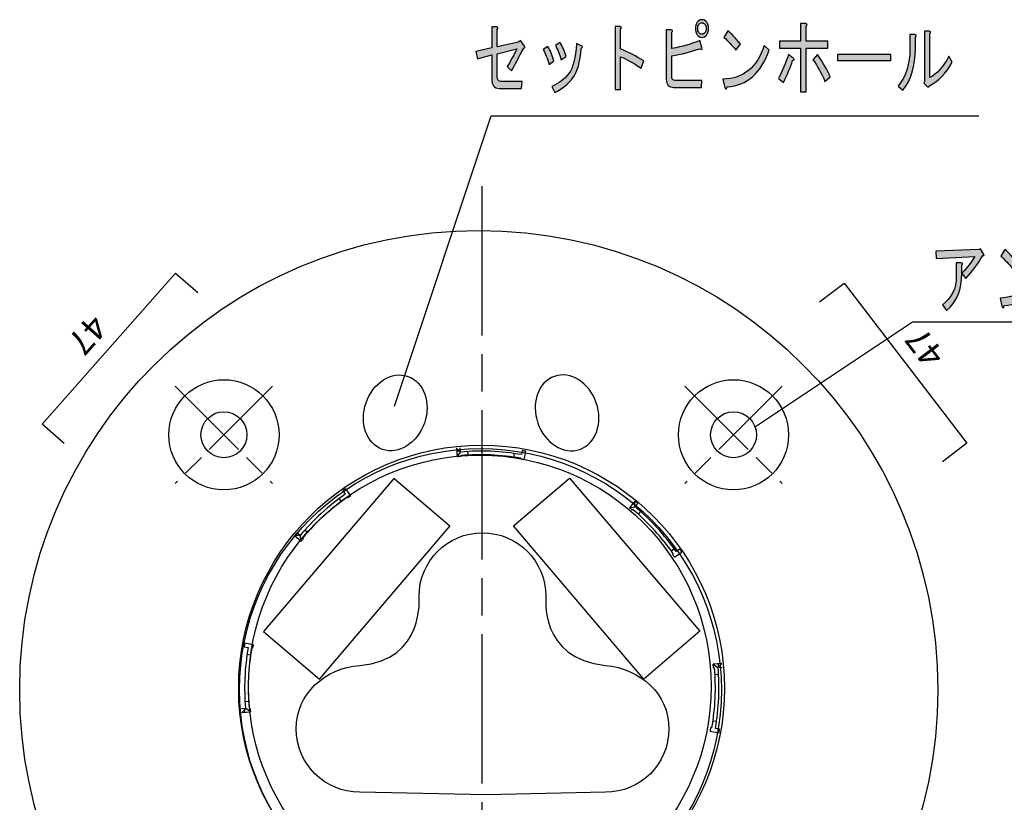
# Model space of a CAD drawing. Extents: x 12 to 200, y 14 to 287.
# Drawn here: x 48 to 91, y 71 to 105 of the extents above; entities that cross this region are included whole.
import ezdxf

# ---------------------------------------------------------------- set-up
doc = ezdxf.new("R2010")
doc.units = 0
doc.header["$MEASUREMENT"] = 0
for name, pattern in [('AI-LINETYPE-28', [9.801048, 6.534044, -0.816751, 1.633502, -0.816751]), ('AI-LINETYPE-29', [5.880629, 3.92042, -0.490044, 0.980123, -0.490044]), ('AI-LINETYPE-30', [5.880629, 3.92042, -0.490044, 0.980123, -0.490044]), ('AI-LINETYPE-35', [5.880629, 3.92042, -0.490044, 0.980123, -0.490044]), ('AI-LINETYPE-36', [5.880629, 3.92042, -0.490044, 0.980123, -0.490044])]:
    doc.linetypes.add(name, pattern=pattern)
doc.layers.get('0').update_dxf_attribs({"linetype": 'CONTINUOUS'})

# ---------------------------------------------------------------- blocks, each defined once
blk = doc.blocks.new('BLOCK_38')
h = blk.add_hatch(color=29)
h.dxf.hatch_style = 2
edge = h.paths.add_edge_path()
edge.add_spline(control_points=[(69.748, 103.703), (69.541, 103.298), (69.365, 102.967), (69.221, 102.71), (69.221, 102.71), (69.024, 102.889), (69.024, 102.889), (69.176, 103.138), (69.317, 103.395), (69.448, 103.661), (69.448, 103.661), (68.59, 103.454), (68.59, 103.454), (68.59, 103.454), (68.59, 102.435), (68.59, 102.435), (68.59, 102.306), (68.638, 102.242), (68.735, 102.242), (68.735, 102.242), (69.686, 102.242), (69.686, 102.242), (69.686, 102.242), (69.655, 101.939), (69.655, 101.939), (69.655, 101.939), (68.673, 101.939), (68.673, 101.939), (68.459, 101.939), (68.353, 102.085), (68.353, 102.38), (68.353, 102.38), (68.353, 103.399), (68.353, 103.399), (68.353, 103.399), (67.732, 103.234), (67.732, 103.234), (67.732, 103.234), (67.65, 103.551), (67.65, 103.551), (67.65, 103.551), (68.353, 103.716), (68.353, 103.716), (68.353, 103.716), (68.353, 104.626), (68.353, 104.626), (68.353, 104.626), (68.57, 104.626), (68.57, 104.626), (68.632, 104.607), (68.638, 104.571), (68.59, 104.516), (68.59, 104.516), (68.59, 103.758), (68.59, 103.758), (68.59, 103.758), (69.52, 103.964), (69.52, 103.964), (69.52, 103.964), (69.603, 104.033), (69.603, 104.033), (69.603, 104.033), (69.789, 103.785), (69.789, 103.785), (69.817, 103.739), (69.803, 103.711), (69.748, 103.703), (69.748, 103.703), (69.748, 103.703), (69.748, 103.703)], knot_values=[0, 0, 0, 0, 1, 1, 1, 2, 2, 2, 3, 3, 3, 4, 4, 4, 5, 5, 5, 6, 6, 6, 7, 7, 7, 8, 8, 8, 9, 9, 9, 10, 10, 10, 11, 11, 11, 12, 12, 12, 13, 13, 13, 14, 14, 14, 15, 15, 15, 16, 16, 16, 17, 17, 17, 18, 18, 18, 19, 19, 19, 20, 20, 20, 21, 21, 21, 22, 22, 22, 23, 23, 23, 23], degree=3, periodic=1)
edge = h.paths.add_edge_path()
edge.add_spline(control_points=[(70.864, 102.986), (70.781, 103.243), (70.695, 103.459), (70.606, 103.634), (70.606, 103.634), (70.812, 103.771), (70.812, 103.771), (70.909, 103.597), (70.995, 103.386), (71.071, 103.138), (71.071, 103.138), (70.864, 102.986), (70.864, 102.986), (70.864, 102.986), (70.864, 102.986), (70.864, 102.986)], knot_values=[0, 0, 0, 0, 1, 1, 1, 2, 2, 2, 3, 3, 3, 4, 4, 4, 5, 5, 5, 5], degree=3, periodic=1)
edge = h.paths.add_edge_path()
edge.add_spline(control_points=[(72.27, 103.689), (72.221, 103.091), (72.097, 102.66), (71.898, 102.393), (71.698, 102.127), (71.436, 101.916), (71.112, 101.76), (71.112, 101.76), (70.978, 102.021), (70.978, 102.021), (71.295, 102.159), (71.543, 102.347), (71.722, 102.586), (71.915, 102.843), (72.025, 103.28), (72.053, 103.895), (72.053, 103.895), (72.27, 103.799), (72.27, 103.799), (72.332, 103.771), (72.332, 103.735), (72.27, 103.689), (72.27, 103.689), (72.27, 103.689), (72.27, 103.689)], knot_values=[0, 0, 0, 0, 1, 1, 1, 2, 2, 2, 3, 3, 3, 4, 4, 4, 5, 5, 5, 6, 6, 6, 7, 7, 7, 8, 8, 8, 8], degree=3, periodic=1)
edge = h.paths.add_edge_path()
edge.add_spline(control_points=[(71.391, 103.193), (71.308, 103.441), (71.226, 103.647), (71.143, 103.813), (71.143, 103.813), (71.339, 103.951), (71.339, 103.951), (71.443, 103.776), (71.532, 103.569), (71.608, 103.33), (71.608, 103.33), (71.391, 103.193), (71.391, 103.193), (71.391, 103.193), (71.391, 103.193), (71.391, 103.193)], knot_values=[0, 0, 0, 0, 1, 1, 1, 2, 2, 2, 3, 3, 3, 4, 4, 4, 5, 5, 5, 5], degree=3, periodic=1)
edge = h.paths.add_edge_path()
edge.add_spline(control_points=[(73.985, 103.661), (74.323, 103.532), (74.664, 103.358), (75.009, 103.138), (75.009, 103.138), (74.884, 102.821), (74.884, 102.821), (74.519, 103.069), (74.219, 103.234), (73.985, 103.317), (73.985, 103.317), (73.985, 101.884), (73.985, 101.884), (73.985, 101.884), (73.748, 101.884), (73.748, 101.884), (73.748, 101.884), (73.748, 104.64), (73.748, 104.64), (73.748, 104.64), (73.954, 104.64), (73.954, 104.64), (74.037, 104.63), (74.047, 104.593), (73.985, 104.529), (73.985, 104.529), (73.985, 103.661), (73.985, 103.661), (73.985, 103.661), (73.985, 103.661), (73.985, 103.661)], knot_values=[0, 0, 0, 0, 1, 1, 1, 2, 2, 2, 3, 3, 3, 4, 4, 4, 5, 5, 5, 6, 6, 6, 7, 7, 7, 8, 8, 8, 9, 9, 9, 10, 10, 10, 10], degree=3, periodic=1)
edge = h.paths.add_edge_path()
edge.add_spline(control_points=[(77.541, 103.716), (77.575, 103.634), (77.544, 103.62), (77.448, 103.675), (77.062, 103.537), (76.655, 103.431), (76.228, 103.358), (76.228, 103.358), (76.228, 102.462), (76.228, 102.462), (76.228, 102.343), (76.273, 102.283), (76.362, 102.283), (76.362, 102.283), (77.551, 102.283), (77.551, 102.283), (77.551, 102.283), (77.53, 101.98), (77.53, 101.98), (77.53, 101.98), (76.321, 101.98), (76.321, 101.98), (76.1, 101.98), (75.99, 102.099), (75.99, 102.338), (75.99, 102.338), (75.99, 104.502), (75.99, 104.502), (75.99, 104.502), (76.197, 104.502), (76.197, 104.502), (76.273, 104.483), (76.283, 104.447), (76.228, 104.392), (76.228, 104.392), (76.228, 103.689), (76.228, 103.689), (76.697, 103.762), (77.107, 103.877), (77.458, 104.033), (77.458, 104.033), (77.541, 103.716), (77.541, 103.716)], knot_values=[0, 0, 0, 0, 1, 1, 1, 2, 2, 2, 3, 3, 3, 4, 4, 4, 5, 5, 5, 6, 6, 6, 7, 7, 7, 8, 8, 8, 9, 9, 9, 10, 10, 10, 11, 11, 11, 12, 12, 12, 13, 13, 13, 14, 14, 14, 14], degree=3, periodic=1)
edge = h.paths.add_edge_path()
edge.add_spline(control_points=[(77.551, 104.171), (77.468, 104.171), (77.399, 104.208), (77.344, 104.281), (77.289, 104.355), (77.262, 104.447), (77.262, 104.557), (77.262, 104.667), (77.289, 104.759), (77.344, 104.833), (77.399, 104.906), (77.468, 104.943), (77.551, 104.943), (77.634, 104.943), (77.702, 104.906), (77.758, 104.833), (77.813, 104.759), (77.84, 104.667), (77.84, 104.557), (77.84, 104.447), (77.813, 104.355), (77.758, 104.281), (77.702, 104.208), (77.634, 104.171), (77.551, 104.171), (77.551, 104.171), (77.551, 104.171), (77.551, 104.171)], knot_values=[0, 0, 0, 0, 1, 1, 1, 2, 2, 2, 3, 3, 3, 4, 4, 4, 5, 5, 5, 6, 6, 6, 7, 7, 7, 8, 8, 8, 9, 9, 9, 9], degree=3, periodic=1)
edge = h.paths.add_edge_path()
edge.add_spline(control_points=[(77.551, 104.309), (77.606, 104.309), (77.651, 104.332), (77.685, 104.378), (77.72, 104.424), (77.737, 104.483), (77.737, 104.557), (77.737, 104.63), (77.72, 104.69), (77.685, 104.736), (77.651, 104.782), (77.606, 104.805), (77.551, 104.805), (77.496, 104.805), (77.451, 104.782), (77.417, 104.736), (77.382, 104.69), (77.365, 104.63), (77.365, 104.557), (77.365, 104.483), (77.382, 104.424), (77.417, 104.378), (77.451, 104.332), (77.496, 104.309), (77.551, 104.309), (77.551, 104.309), (77.551, 104.309), (77.551, 104.309)], knot_values=[0, 0, 0, 0, 1, 1, 1, 2, 2, 2, 3, 3, 3, 4, 4, 4, 5, 5, 5, 6, 6, 6, 7, 7, 7, 8, 8, 8, 9, 9, 9, 9], degree=3, periodic=1)
edge = h.paths.add_edge_path()
edge.add_spline(control_points=[(80.497, 103.606), (80.131, 102.595), (79.518, 102.063), (78.657, 102.008), (78.622, 101.888), (78.588, 101.879), (78.554, 101.98), (78.554, 101.98), (78.471, 102.338), (78.471, 102.338), (79.366, 102.366), (79.969, 102.857), (80.28, 103.813), (80.28, 103.813), (80.497, 103.606), (80.497, 103.606)], knot_values=[0, 0, 0, 0, 1, 1, 1, 2, 2, 2, 3, 3, 3, 4, 4, 4, 5, 5, 5, 5], degree=3, periodic=1)
edge = h.paths.add_edge_path()
edge.add_spline(control_points=[(79.039, 103.606), (78.853, 103.836), (78.678, 104.024), (78.512, 104.171), (78.512, 104.171), (78.688, 104.46), (78.688, 104.46), (78.833, 104.341), (79.015, 104.144), (79.236, 103.868), (79.236, 103.868), (79.039, 103.606), (79.039, 103.606), (79.039, 103.606), (79.039, 103.606), (79.039, 103.606)], knot_values=[0, 0, 0, 0, 1, 1, 1, 2, 2, 2, 3, 3, 3, 4, 4, 4, 5, 5, 5, 5], degree=3, periodic=1)
edge = h.paths.add_edge_path()
edge.add_spline(control_points=[(81.52, 103.151), (81.416, 102.848), (81.285, 102.531), (81.127, 102.2), (81.127, 102.2), (80.9, 102.366), (80.9, 102.366), (81.072, 102.697), (81.216, 103.046), (81.334, 103.413), (81.334, 103.413), (81.561, 103.248), (81.561, 103.248), (81.602, 103.202), (81.588, 103.17), (81.52, 103.151), (81.52, 103.151), (81.52, 103.151), (81.52, 103.151)], knot_values=[0, 0, 0, 0, 1, 1, 1, 2, 2, 2, 3, 3, 3, 4, 4, 4, 5, 5, 5, 6, 6, 6, 6], degree=3, periodic=1)
edge = h.paths.add_edge_path()
edge.add_spline(control_points=[(81.871, 104.777), (81.871, 104.777), (82.088, 104.777), (82.088, 104.777), (82.164, 104.759), (82.171, 104.722), (82.109, 104.667), (82.109, 104.667), (82.109, 104.006), (82.109, 104.006), (82.109, 104.006), (83.06, 104.006), (83.06, 104.006), (83.06, 104.006), (83.06, 103.703), (83.06, 103.703), (83.06, 103.703), (82.109, 103.703), (82.109, 103.703), (82.109, 103.703), (82.109, 101.787), (82.109, 101.787), (82.109, 101.787), (81.871, 101.787), (81.871, 101.787), (81.871, 101.787), (81.871, 103.703), (81.871, 103.703), (81.871, 103.703), (80.941, 103.703), (80.941, 103.703), (80.941, 103.703), (80.941, 104.006), (80.941, 104.006), (80.941, 104.006), (81.871, 104.006), (81.871, 104.006), (81.871, 104.006), (81.871, 104.777), (81.871, 104.777)], knot_values=[0, 0, 0, 0, 1, 1, 1, 2, 2, 2, 3, 3, 3, 4, 4, 4, 5, 5, 5, 6, 6, 6, 7, 7, 7, 8, 8, 8, 9, 9, 9, 10, 10, 10, 11, 11, 11, 12, 12, 12, 13, 13, 13, 13], degree=3, periodic=1)
edge = h.paths.add_edge_path()
edge.add_spline(control_points=[(82.936, 102.242), (82.791, 102.582), (82.615, 102.898), (82.409, 103.193), (82.409, 103.193), (82.605, 103.413), (82.605, 103.413), (82.853, 103.064), (83.039, 102.742), (83.163, 102.449), (83.163, 102.449), (82.936, 102.242), (82.936, 102.242)], knot_values=[0, 0, 0, 0, 1, 1, 1, 2, 2, 2, 3, 3, 3, 4, 4, 4, 4], degree=3, periodic=1)
h.paths.add_polyline_path([(83.494, 103.138), (83.494, 103.441), (85.799, 103.441), (85.799, 103.138)])
edge = h.paths.add_edge_path()
edge.add_spline(control_points=[(86.14, 102.035), (86.484, 102.476), (86.656, 103.022), (86.656, 103.675), (86.656, 103.675), (86.656, 104.295), (86.656, 104.295), (86.656, 104.295), (86.873, 104.295), (86.873, 104.295), (86.935, 104.276), (86.942, 104.24), (86.894, 104.185), (86.894, 104.185), (86.894, 103.689), (86.894, 103.689), (86.894, 102.917), (86.712, 102.306), (86.346, 101.856), (86.346, 101.856), (86.14, 102.035), (86.14, 102.035)], knot_values=[0, 0, 0, 0, 1, 1, 1, 2, 2, 2, 3, 3, 3, 4, 4, 4, 5, 5, 5, 6, 6, 6, 7, 7, 7, 7], degree=3, periodic=1)
edge = h.paths.add_edge_path()
edge.add_spline(control_points=[(87.525, 102.407), (87.828, 102.563), (88.107, 102.876), (88.362, 103.344), (88.362, 103.344), (88.506, 103.082), (88.506, 103.082), (88.244, 102.605), (87.914, 102.26), (87.514, 102.049), (87.514, 102.049), (87.432, 101.994), (87.432, 101.994), (87.432, 101.994), (87.266, 102.159), (87.266, 102.159), (87.266, 102.159), (87.287, 102.228), (87.287, 102.228), (87.287, 102.228), (87.287, 104.447), (87.287, 104.447), (87.287, 104.447), (87.504, 104.447), (87.504, 104.447), (87.566, 104.428), (87.573, 104.392), (87.525, 104.336), (87.525, 104.336), (87.525, 102.407), (87.525, 102.407)], knot_values=[0, 0, 0, 0, 1, 1, 1, 2, 2, 2, 3, 3, 3, 4, 4, 4, 5, 5, 5, 6, 6, 6, 7, 7, 7, 8, 8, 8, 9, 9, 9, 10, 10, 10, 10], degree=3, periodic=1)
blk.add_lwpolyline([(83.494, 103.138), (83.494, 103.441), (85.799, 103.441), (85.799, 103.138), (83.494, 103.138)])
for points, knots in [([(77.551, 104.171), (77.468, 104.171), (77.399, 104.208), (77.344, 104.281), (77.289, 104.355), (77.262, 104.447), (77.262, 104.557), (77.262, 104.667), (77.289, 104.759), (77.344, 104.833), (77.399, 104.906), (77.468, 104.943), (77.551, 104.943), (77.634, 104.943), (77.702, 104.906), (77.758, 104.833), (77.813, 104.759), (77.84, 104.667), (77.84, 104.557), (77.84, 104.447), (77.813, 104.355), (77.758, 104.281), (77.702, 104.208), (77.634, 104.171), (77.551, 104.171), (77.551, 104.171), (77.551, 104.171), (77.551, 104.171)], [0, 0, 0, 0, 1, 1, 1, 2, 2, 2, 3, 3, 3, 4, 4, 4, 5, 5, 5, 6, 6, 6, 7, 7, 7, 8, 8, 8, 9, 9, 9, 9]), ([(77.551, 104.309), (77.606, 104.309), (77.651, 104.332), (77.685, 104.378), (77.72, 104.424), (77.737, 104.483), (77.737, 104.557), (77.737, 104.63), (77.72, 104.69), (77.685, 104.736), (77.651, 104.782), (77.606, 104.805), (77.551, 104.805), (77.496, 104.805), (77.451, 104.782), (77.417, 104.736), (77.382, 104.69), (77.365, 104.63), (77.365, 104.557), (77.365, 104.483), (77.382, 104.424), (77.417, 104.378), (77.451, 104.332), (77.496, 104.309), (77.551, 104.309), (77.551, 104.309), (77.551, 104.309), (77.551, 104.309)], [0, 0, 0, 0, 1, 1, 1, 2, 2, 2, 3, 3, 3, 4, 4, 4, 5, 5, 5, 6, 6, 6, 7, 7, 7, 8, 8, 8, 9, 9, 9, 9]), ([(81.871, 104.777), (81.871, 104.777), (82.088, 104.777), (82.088, 104.777), (82.164, 104.759), (82.171, 104.722), (82.109, 104.667), (82.109, 104.667), (82.109, 104.006), (82.109, 104.006), (82.109, 104.006), (83.06, 104.006), (83.06, 104.006), (83.06, 104.006), (83.06, 103.703), (83.06, 103.703), (83.06, 103.703), (82.109, 103.703), (82.109, 103.703), (82.109, 103.703), (82.109, 101.787), (82.109, 101.787), (82.109, 101.787), (81.871, 101.787), (81.871, 101.787), (81.871, 101.787), (81.871, 103.703), (81.871, 103.703), (81.871, 103.703), (80.941, 103.703), (80.941, 103.703), (80.941, 103.703), (80.941, 104.006), (80.941, 104.006), (80.941, 104.006), (81.871, 104.006), (81.871, 104.006), (81.871, 104.006), (81.871, 104.777), (81.871, 104.777)], [0, 0, 0, 0, 1, 1, 1, 2, 2, 2, 3, 3, 3, 4, 4, 4, 5, 5, 5, 6, 6, 6, 7, 7, 7, 8, 8, 8, 9, 9, 9, 10, 10, 10, 11, 11, 11, 12, 12, 12, 13, 13, 13, 13]), ([(69.748, 103.703), (69.541, 103.298), (69.365, 102.967), (69.221, 102.71), (69.221, 102.71), (69.024, 102.889), (69.024, 102.889), (69.176, 103.138), (69.317, 103.395), (69.448, 103.661), (69.448, 103.661), (68.59, 103.454), (68.59, 103.454), (68.59, 103.454), (68.59, 102.435), (68.59, 102.435), (68.59, 102.306), (68.638, 102.242), (68.735, 102.242), (68.735, 102.242), (69.686, 102.242), (69.686, 102.242), (69.686, 102.242), (69.655, 101.939), (69.655, 101.939), (69.655, 101.939), (68.673, 101.939), (68.673, 101.939), (68.459, 101.939), (68.353, 102.085), (68.353, 102.38), (68.353, 102.38), (68.353, 103.399), (68.353, 103.399), (68.353, 103.399), (67.732, 103.234), (67.732, 103.234), (67.732, 103.234), (67.65, 103.551), (67.65, 103.551), (67.65, 103.551), (68.353, 103.716), (68.353, 103.716), (68.353, 103.716), (68.353, 104.626), (68.353, 104.626), (68.353, 104.626), (68.57, 104.626), (68.57, 104.626), (68.632, 104.607), (68.638, 104.571), (68.59, 104.516), (68.59, 104.516), (68.59, 103.758), (68.59, 103.758), (68.59, 103.758), (69.52, 103.964), (69.52, 103.964), (69.52, 103.964), (69.603, 104.033), (69.603, 104.033), (69.603, 104.033), (69.789, 103.785), (69.789, 103.785), (69.817, 103.739), (69.803, 103.711), (69.748, 103.703), (69.748, 103.703), (69.748, 103.703), (69.748, 103.703)], [0, 0, 0, 0, 1, 1, 1, 2, 2, 2, 3, 3, 3, 4, 4, 4, 5, 5, 5, 6, 6, 6, 7, 7, 7, 8, 8, 8, 9, 9, 9, 10, 10, 10, 11, 11, 11, 12, 12, 12, 13, 13, 13, 14, 14, 14, 15, 15, 15, 16, 16, 16, 17, 17, 17, 18, 18, 18, 19, 19, 19, 20, 20, 20, 21, 21, 21, 22, 22, 22, 23, 23, 23, 23]), ([(73.985, 103.661), (74.323, 103.532), (74.664, 103.358), (75.009, 103.138), (75.009, 103.138), (74.884, 102.821), (74.884, 102.821), (74.519, 103.069), (74.219, 103.234), (73.985, 103.317), (73.985, 103.317), (73.985, 101.884), (73.985, 101.884), (73.985, 101.884), (73.748, 101.884), (73.748, 101.884), (73.748, 101.884), (73.748, 104.64), (73.748, 104.64), (73.748, 104.64), (73.954, 104.64), (73.954, 104.64), (74.037, 104.63), (74.047, 104.593), (73.985, 104.529), (73.985, 104.529), (73.985, 103.661), (73.985, 103.661), (73.985, 103.661), (73.985, 103.661), (73.985, 103.661)], [0, 0, 0, 0, 1, 1, 1, 2, 2, 2, 3, 3, 3, 4, 4, 4, 5, 5, 5, 6, 6, 6, 7, 7, 7, 8, 8, 8, 9, 9, 9, 10, 10, 10, 10]), ([(77.541, 103.716), (77.575, 103.634), (77.544, 103.62), (77.448, 103.675), (77.062, 103.537), (76.655, 103.431), (76.228, 103.358), (76.228, 103.358), (76.228, 102.462), (76.228, 102.462), (76.228, 102.343), (76.273, 102.283), (76.362, 102.283), (76.362, 102.283), (77.551, 102.283), (77.551, 102.283), (77.551, 102.283), (77.53, 101.98), (77.53, 101.98), (77.53, 101.98), (76.321, 101.98), (76.321, 101.98), (76.1, 101.98), (75.99, 102.099), (75.99, 102.338), (75.99, 102.338), (75.99, 104.502), (75.99, 104.502), (75.99, 104.502), (76.197, 104.502), (76.197, 104.502), (76.273, 104.483), (76.283, 104.447), (76.228, 104.392), (76.228, 104.392), (76.228, 103.689), (76.228, 103.689), (76.697, 103.762), (77.107, 103.877), (77.458, 104.033), (77.458, 104.033), (77.541, 103.716), (77.541, 103.716)], [0, 0, 0, 0, 1, 1, 1, 2, 2, 2, 3, 3, 3, 4, 4, 4, 5, 5, 5, 6, 6, 6, 7, 7, 7, 8, 8, 8, 9, 9, 9, 10, 10, 10, 11, 11, 11, 12, 12, 12, 13, 13, 13, 14, 14, 14, 14]), ([(79.039, 103.606), (78.853, 103.836), (78.678, 104.024), (78.512, 104.171), (78.512, 104.171), (78.688, 104.46), (78.688, 104.46), (78.833, 104.341), (79.015, 104.144), (79.236, 103.868), (79.236, 103.868), (79.039, 103.606), (79.039, 103.606), (79.039, 103.606), (79.039, 103.606), (79.039, 103.606)], [0, 0, 0, 0, 1, 1, 1, 2, 2, 2, 3, 3, 3, 4, 4, 4, 5, 5, 5, 5]), ([(86.14, 102.035), (86.484, 102.476), (86.656, 103.022), (86.656, 103.675), (86.656, 103.675), (86.656, 104.295), (86.656, 104.295), (86.656, 104.295), (86.873, 104.295), (86.873, 104.295), (86.935, 104.276), (86.942, 104.24), (86.894, 104.185), (86.894, 104.185), (86.894, 103.689), (86.894, 103.689), (86.894, 102.917), (86.712, 102.306), (86.346, 101.856), (86.346, 101.856), (86.14, 102.035), (86.14, 102.035)], [0, 0, 0, 0, 1, 1, 1, 2, 2, 2, 3, 3, 3, 4, 4, 4, 5, 5, 5, 6, 6, 6, 7, 7, 7, 7]), ([(87.525, 102.407), (87.828, 102.563), (88.107, 102.876), (88.362, 103.344), (88.362, 103.344), (88.506, 103.082), (88.506, 103.082), (88.244, 102.605), (87.914, 102.26), (87.514, 102.049), (87.514, 102.049), (87.432, 101.994), (87.432, 101.994), (87.432, 101.994), (87.266, 102.159), (87.266, 102.159), (87.266, 102.159), (87.287, 102.228), (87.287, 102.228), (87.287, 102.228), (87.287, 104.447), (87.287, 104.447), (87.287, 104.447), (87.504, 104.447), (87.504, 104.447), (87.566, 104.428), (87.573, 104.392), (87.525, 104.336), (87.525, 104.336), (87.525, 102.407), (87.525, 102.407)], [0, 0, 0, 0, 1, 1, 1, 2, 2, 2, 3, 3, 3, 4, 4, 4, 5, 5, 5, 6, 6, 6, 7, 7, 7, 8, 8, 8, 9, 9, 9, 10, 10, 10, 10]), ([(72.27, 103.689), (72.221, 103.091), (72.097, 102.66), (71.898, 102.393), (71.698, 102.127), (71.436, 101.916), (71.112, 101.76), (71.112, 101.76), (70.978, 102.021), (70.978, 102.021), (71.295, 102.159), (71.543, 102.347), (71.722, 102.586), (71.915, 102.843), (72.025, 103.28), (72.053, 103.895), (72.053, 103.895), (72.27, 103.799), (72.27, 103.799), (72.332, 103.771), (72.332, 103.735), (72.27, 103.689), (72.27, 103.689), (72.27, 103.689), (72.27, 103.689)], [0, 0, 0, 0, 1, 1, 1, 2, 2, 2, 3, 3, 3, 4, 4, 4, 5, 5, 5, 6, 6, 6, 7, 7, 7, 8, 8, 8, 8]), ([(71.391, 103.193), (71.308, 103.441), (71.226, 103.647), (71.143, 103.813), (71.143, 103.813), (71.339, 103.951), (71.339, 103.951), (71.443, 103.776), (71.532, 103.569), (71.608, 103.33), (71.608, 103.33), (71.391, 103.193), (71.391, 103.193), (71.391, 103.193), (71.391, 103.193), (71.391, 103.193)], [0, 0, 0, 0, 1, 1, 1, 2, 2, 2, 3, 3, 3, 4, 4, 4, 5, 5, 5, 5]), ([(70.864, 102.986), (70.781, 103.243), (70.695, 103.459), (70.606, 103.634), (70.606, 103.634), (70.812, 103.771), (70.812, 103.771), (70.909, 103.597), (70.995, 103.386), (71.071, 103.138), (71.071, 103.138), (70.864, 102.986), (70.864, 102.986), (70.864, 102.986), (70.864, 102.986), (70.864, 102.986)], [0, 0, 0, 0, 1, 1, 1, 2, 2, 2, 3, 3, 3, 4, 4, 4, 5, 5, 5, 5]), ([(80.497, 103.606), (80.131, 102.595), (79.518, 102.063), (78.657, 102.008), (78.622, 101.888), (78.588, 101.879), (78.554, 101.98), (78.554, 101.98), (78.471, 102.338), (78.471, 102.338), (79.366, 102.366), (79.969, 102.857), (80.28, 103.813), (80.28, 103.813), (80.497, 103.606), (80.497, 103.606)], [0, 0, 0, 0, 1, 1, 1, 2, 2, 2, 3, 3, 3, 4, 4, 4, 5, 5, 5, 5]), ([(81.52, 103.151), (81.416, 102.848), (81.285, 102.531), (81.127, 102.2), (81.127, 102.2), (80.9, 102.366), (80.9, 102.366), (81.072, 102.697), (81.216, 103.046), (81.334, 103.413), (81.334, 103.413), (81.561, 103.248), (81.561, 103.248), (81.602, 103.202), (81.588, 103.17), (81.52, 103.151), (81.52, 103.151), (81.52, 103.151), (81.52, 103.151)], [0, 0, 0, 0, 1, 1, 1, 2, 2, 2, 3, 3, 3, 4, 4, 4, 5, 5, 5, 6, 6, 6, 6]), ([(82.936, 102.242), (82.791, 102.582), (82.615, 102.898), (82.409, 103.193), (82.409, 103.193), (82.605, 103.413), (82.605, 103.413), (82.853, 103.064), (83.039, 102.742), (83.163, 102.449), (83.163, 102.449), (82.936, 102.242), (82.936, 102.242)], [0, 0, 0, 0, 1, 1, 1, 2, 2, 2, 3, 3, 3, 4, 4, 4, 4])]:
    blk.add_open_spline(points, degree=3, knots=knots)
blk = doc.blocks.new('BLOCK_39')
h = blk.add_hatch(color=29)
h.dxf.hatch_style = 2
edge = h.paths.add_edge_path()
edge.add_spline(control_points=[(88.922, 93.84), (88.936, 93.141), (88.712, 92.599), (88.251, 92.213), (88.251, 92.213), (88.075, 92.475), (88.075, 92.475), (88.481, 92.769), (88.685, 93.183), (88.685, 93.716), (88.685, 93.716), (88.685, 94.308), (88.685, 94.308), (88.685, 94.308), (88.902, 94.308), (88.902, 94.308), (88.964, 94.299), (88.97, 94.267), (88.922, 94.212), (88.922, 94.212), (88.922, 93.853), (88.922, 93.853), (89.17, 94.101), (89.36, 94.345), (89.491, 94.584), (89.491, 94.584), (87.806, 94.501), (87.806, 94.501), (87.806, 94.501), (87.786, 94.818), (87.786, 94.818), (87.786, 94.818), (89.667, 94.887), (89.667, 94.887), (89.667, 94.887), (89.739, 94.914), (89.739, 94.914), (89.739, 94.914), (89.894, 94.666), (89.894, 94.666), (89.915, 94.63), (89.897, 94.616), (89.842, 94.625), (89.636, 94.267), (89.387, 93.931), (89.098, 93.619), (89.098, 93.619), (88.922, 93.84), (88.922, 93.84)], knot_values=[0, 0, 0, 0, 1, 1, 1, 2, 2, 2, 3, 3, 3, 4, 4, 4, 5, 5, 5, 6, 6, 6, 7, 7, 7, 8, 8, 8, 9, 9, 9, 10, 10, 10, 11, 11, 11, 12, 12, 12, 13, 13, 13, 14, 14, 14, 15, 15, 15, 16, 16, 16, 16], degree=3, periodic=1)
edge = h.paths.add_edge_path()
edge.add_spline(control_points=[(92.622, 94.033), (92.257, 93.022), (91.644, 92.489), (90.783, 92.434), (90.748, 92.315), (90.714, 92.305), (90.679, 92.406), (90.679, 92.406), (90.597, 92.765), (90.597, 92.765), (91.492, 92.792), (92.095, 93.284), (92.405, 94.239), (92.405, 94.239), (92.622, 94.033), (92.622, 94.033)], knot_values=[0, 0, 0, 0, 1, 1, 1, 2, 2, 2, 3, 3, 3, 4, 4, 4, 5, 5, 5, 5], degree=3, periodic=1)
edge = h.paths.add_edge_path()
edge.add_spline(control_points=[(91.165, 94.033), (90.979, 94.262), (90.803, 94.45), (90.638, 94.597), (90.638, 94.597), (90.814, 94.887), (90.814, 94.887), (90.958, 94.767), (91.141, 94.57), (91.362, 94.294), (91.362, 94.294), (91.165, 94.033), (91.165, 94.033), (91.165, 94.033), (91.165, 94.033), (91.165, 94.033)], knot_values=[0, 0, 0, 0, 1, 1, 1, 2, 2, 2, 3, 3, 3, 4, 4, 4, 5, 5, 5, 5], degree=3, periodic=1)
edge = h.paths.add_edge_path()
edge.add_spline(control_points=[(94.72, 94.17), (94.72, 94.17), (94.131, 94.143), (94.131, 94.143), (94.09, 93.362), (93.818, 92.746), (93.315, 92.296), (93.315, 92.296), (93.139, 92.53), (93.139, 92.53), (93.615, 92.953), (93.866, 93.49), (93.894, 94.143), (93.894, 94.143), (93.16, 94.115), (93.16, 94.115), (93.16, 94.115), (93.139, 94.391), (93.139, 94.391), (93.139, 94.391), (93.904, 94.418), (93.904, 94.418), (93.904, 94.418), (93.904, 95.19), (93.904, 95.19), (93.904, 95.19), (94.121, 95.19), (94.121, 95.19), (94.197, 95.171), (94.204, 95.135), (94.142, 95.08), (94.142, 95.08), (94.142, 94.418), (94.142, 94.418), (94.142, 94.418), (94.958, 94.46), (94.958, 94.46), (94.958, 94.46), (94.958, 93.605), (94.958, 93.605), (94.958, 93.155), (94.927, 92.838), (94.865, 92.654), (94.803, 92.47), (94.672, 92.379), (94.472, 92.379), (94.472, 92.379), (94.224, 92.379), (94.224, 92.379), (94.224, 92.379), (94.193, 92.723), (94.193, 92.723), (94.297, 92.705), (94.386, 92.696), (94.462, 92.696), (94.565, 92.696), (94.631, 92.742), (94.658, 92.834), (94.7, 92.98), (94.72, 93.238), (94.72, 93.605), (94.72, 93.605), (94.72, 94.17), (94.72, 94.17)], knot_values=[0, 0, 0, 0, 1, 1, 1, 2, 2, 2, 3, 3, 3, 4, 4, 4, 5, 5, 5, 6, 6, 6, 7, 7, 7, 8, 8, 8, 9, 9, 9, 10, 10, 10, 11, 11, 11, 12, 12, 12, 13, 13, 13, 14, 14, 14, 15, 15, 15, 16, 16, 16, 17, 17, 17, 18, 18, 18, 19, 19, 19, 20, 20, 20, 21, 21, 21, 21], degree=3, periodic=1)
h.paths.add_polyline_path([(95.62, 93.564), (95.62, 93.867), (97.924, 93.867), (97.924, 93.564)])
edge = h.paths.add_edge_path()
edge.add_spline(control_points=[(98.937, 93.578), (98.834, 93.275), (98.703, 92.958), (98.545, 92.627), (98.545, 92.627), (98.317, 92.792), (98.317, 92.792), (98.489, 93.123), (98.634, 93.472), (98.751, 93.84), (98.751, 93.84), (98.979, 93.674), (98.979, 93.674), (99.02, 93.628), (99.006, 93.596), (98.937, 93.578), (98.937, 93.578), (98.937, 93.578), (98.937, 93.578)], knot_values=[0, 0, 0, 0, 1, 1, 1, 2, 2, 2, 3, 3, 3, 4, 4, 4, 5, 5, 5, 6, 6, 6, 6], degree=3, periodic=1)
edge = h.paths.add_edge_path()
edge.add_spline(control_points=[(99.289, 95.204), (99.289, 95.204), (99.506, 95.204), (99.506, 95.204), (99.582, 95.185), (99.588, 95.149), (99.526, 95.094), (99.526, 95.094), (99.526, 94.432), (99.526, 94.432), (99.526, 94.432), (100.477, 94.432), (100.477, 94.432), (100.477, 94.432), (100.477, 94.129), (100.477, 94.129), (100.477, 94.129), (99.526, 94.129), (99.526, 94.129), (99.526, 94.129), (99.526, 92.213), (99.526, 92.213), (99.526, 92.213), (99.289, 92.213), (99.289, 92.213), (99.289, 92.213), (99.289, 94.129), (99.289, 94.129), (99.289, 94.129), (98.359, 94.129), (98.359, 94.129), (98.359, 94.129), (98.359, 94.432), (98.359, 94.432), (98.359, 94.432), (99.289, 94.432), (99.289, 94.432), (99.289, 94.432), (99.289, 95.204), (99.289, 95.204)], knot_values=[0, 0, 0, 0, 1, 1, 1, 2, 2, 2, 3, 3, 3, 4, 4, 4, 5, 5, 5, 6, 6, 6, 7, 7, 7, 8, 8, 8, 9, 9, 9, 10, 10, 10, 11, 11, 11, 12, 12, 12, 13, 13, 13, 13], degree=3, periodic=1)
edge = h.paths.add_edge_path()
edge.add_spline(control_points=[(100.353, 92.668), (100.209, 93.008), (100.033, 93.325), (99.826, 93.619), (99.826, 93.619), (100.022, 93.84), (100.022, 93.84), (100.271, 93.49), (100.457, 93.169), (100.581, 92.875), (100.581, 92.875), (100.353, 92.668), (100.353, 92.668)], knot_values=[0, 0, 0, 0, 1, 1, 1, 2, 2, 2, 3, 3, 3, 4, 4, 4, 4], degree=3, periodic=1)
h.paths.add_polyline_path([(100.911, 93.564), (100.911, 93.867), (103.216, 93.867), (103.216, 93.564)])
edge = h.paths.add_edge_path()
edge.add_spline(control_points=[(103.557, 92.462), (103.902, 92.903), (104.074, 93.449), (104.074, 94.101), (104.074, 94.101), (104.074, 94.722), (104.074, 94.722), (104.074, 94.722), (104.291, 94.722), (104.291, 94.722), (104.353, 94.703), (104.36, 94.666), (104.312, 94.611), (104.312, 94.611), (104.312, 94.115), (104.312, 94.115), (104.312, 93.343), (104.129, 92.732), (103.764, 92.282), (103.764, 92.282), (103.557, 92.462), (103.557, 92.462)], knot_values=[0, 0, 0, 0, 1, 1, 1, 2, 2, 2, 3, 3, 3, 4, 4, 4, 5, 5, 5, 6, 6, 6, 7, 7, 7, 7], degree=3, periodic=1)
edge = h.paths.add_edge_path()
edge.add_spline(control_points=[(104.942, 92.834), (105.245, 92.99), (105.524, 93.302), (105.779, 93.771), (105.779, 93.771), (105.924, 93.509), (105.924, 93.509), (105.662, 93.031), (105.331, 92.687), (104.932, 92.475), (104.932, 92.475), (104.849, 92.42), (104.849, 92.42), (104.849, 92.42), (104.684, 92.586), (104.684, 92.586), (104.684, 92.586), (104.704, 92.654), (104.704, 92.654), (104.704, 92.654), (104.704, 94.873), (104.704, 94.873), (104.704, 94.873), (104.921, 94.873), (104.921, 94.873), (104.983, 94.855), (104.99, 94.818), (104.942, 94.763), (104.942, 94.763), (104.942, 92.834), (104.942, 92.834)], knot_values=[0, 0, 0, 0, 1, 1, 1, 2, 2, 2, 3, 3, 3, 4, 4, 4, 5, 5, 5, 6, 6, 6, 7, 7, 7, 8, 8, 8, 9, 9, 9, 10, 10, 10, 10], degree=3, periodic=1)
for points in [[(95.62, 93.564), (95.62, 93.867), (97.924, 93.867), (97.924, 93.564), (95.62, 93.564)], [(100.911, 93.564), (100.911, 93.867), (103.216, 93.867), (103.216, 93.564), (100.911, 93.564)]]:
    blk.add_lwpolyline(points)
for points, knots in [([(88.922, 93.84), (88.936, 93.141), (88.712, 92.599), (88.251, 92.213), (88.251, 92.213), (88.075, 92.475), (88.075, 92.475), (88.481, 92.769), (88.685, 93.183), (88.685, 93.716), (88.685, 93.716), (88.685, 94.308), (88.685, 94.308), (88.685, 94.308), (88.902, 94.308), (88.902, 94.308), (88.964, 94.299), (88.97, 94.267), (88.922, 94.212), (88.922, 94.212), (88.922, 93.853), (88.922, 93.853), (89.17, 94.101), (89.36, 94.345), (89.491, 94.584), (89.491, 94.584), (87.806, 94.501), (87.806, 94.501), (87.806, 94.501), (87.786, 94.818), (87.786, 94.818), (87.786, 94.818), (89.667, 94.887), (89.667, 94.887), (89.667, 94.887), (89.739, 94.914), (89.739, 94.914), (89.739, 94.914), (89.894, 94.666), (89.894, 94.666), (89.915, 94.63), (89.897, 94.616), (89.842, 94.625), (89.636, 94.267), (89.387, 93.931), (89.098, 93.619), (89.098, 93.619), (88.922, 93.84), (88.922, 93.84)], [0, 0, 0, 0, 1, 1, 1, 2, 2, 2, 3, 3, 3, 4, 4, 4, 5, 5, 5, 6, 6, 6, 7, 7, 7, 8, 8, 8, 9, 9, 9, 10, 10, 10, 11, 11, 11, 12, 12, 12, 13, 13, 13, 14, 14, 14, 15, 15, 15, 16, 16, 16, 16]), ([(91.165, 94.033), (90.979, 94.262), (90.803, 94.45), (90.638, 94.597), (90.638, 94.597), (90.814, 94.887), (90.814, 94.887), (90.958, 94.767), (91.141, 94.57), (91.362, 94.294), (91.362, 94.294), (91.165, 94.033), (91.165, 94.033), (91.165, 94.033), (91.165, 94.033), (91.165, 94.033)], [0, 0, 0, 0, 1, 1, 1, 2, 2, 2, 3, 3, 3, 4, 4, 4, 5, 5, 5, 5]), ([(94.72, 94.17), (94.72, 94.17), (94.131, 94.143), (94.131, 94.143), (94.09, 93.362), (93.818, 92.746), (93.315, 92.296), (93.315, 92.296), (93.139, 92.53), (93.139, 92.53), (93.615, 92.953), (93.866, 93.49), (93.894, 94.143), (93.894, 94.143), (93.16, 94.115), (93.16, 94.115), (93.16, 94.115), (93.139, 94.391), (93.139, 94.391), (93.139, 94.391), (93.904, 94.418), (93.904, 94.418), (93.904, 94.418), (93.904, 95.19), (93.904, 95.19), (93.904, 95.19), (94.121, 95.19), (94.121, 95.19), (94.197, 95.171), (94.204, 95.135), (94.142, 95.08), (94.142, 95.08), (94.142, 94.418), (94.142, 94.418), (94.142, 94.418), (94.958, 94.46), (94.958, 94.46), (94.958, 94.46), (94.958, 93.605), (94.958, 93.605), (94.958, 93.155), (94.927, 92.838), (94.865, 92.654), (94.803, 92.47), (94.672, 92.379), (94.472, 92.379), (94.472, 92.379), (94.224, 92.379), (94.224, 92.379), (94.224, 92.379), (94.193, 92.723), (94.193, 92.723), (94.297, 92.705), (94.386, 92.696), (94.462, 92.696), (94.565, 92.696), (94.631, 92.742), (94.658, 92.834), (94.7, 92.98), (94.72, 93.238), (94.72, 93.605), (94.72, 93.605), (94.72, 94.17), (94.72, 94.17)], [0, 0, 0, 0, 1, 1, 1, 2, 2, 2, 3, 3, 3, 4, 4, 4, 5, 5, 5, 6, 6, 6, 7, 7, 7, 8, 8, 8, 9, 9, 9, 10, 10, 10, 11, 11, 11, 12, 12, 12, 13, 13, 13, 14, 14, 14, 15, 15, 15, 16, 16, 16, 17, 17, 17, 18, 18, 18, 19, 19, 19, 20, 20, 20, 21, 21, 21, 21]), ([(99.289, 95.204), (99.289, 95.204), (99.506, 95.204), (99.506, 95.204), (99.582, 95.185), (99.588, 95.149), (99.526, 95.094), (99.526, 95.094), (99.526, 94.432), (99.526, 94.432), (99.526, 94.432), (100.477, 94.432), (100.477, 94.432), (100.477, 94.432), (100.477, 94.129), (100.477, 94.129), (100.477, 94.129), (99.526, 94.129), (99.526, 94.129), (99.526, 94.129), (99.526, 92.213), (99.526, 92.213), (99.526, 92.213), (99.289, 92.213), (99.289, 92.213), (99.289, 92.213), (99.289, 94.129), (99.289, 94.129), (99.289, 94.129), (98.359, 94.129), (98.359, 94.129), (98.359, 94.129), (98.359, 94.432), (98.359, 94.432), (98.359, 94.432), (99.289, 94.432), (99.289, 94.432), (99.289, 94.432), (99.289, 95.204), (99.289, 95.204)], [0, 0, 0, 0, 1, 1, 1, 2, 2, 2, 3, 3, 3, 4, 4, 4, 5, 5, 5, 6, 6, 6, 7, 7, 7, 8, 8, 8, 9, 9, 9, 10, 10, 10, 11, 11, 11, 12, 12, 12, 13, 13, 13, 13]), ([(104.942, 92.834), (105.245, 92.99), (105.524, 93.302), (105.779, 93.771), (105.779, 93.771), (105.924, 93.509), (105.924, 93.509), (105.662, 93.031), (105.331, 92.687), (104.932, 92.475), (104.932, 92.475), (104.849, 92.42), (104.849, 92.42), (104.849, 92.42), (104.684, 92.586), (104.684, 92.586), (104.684, 92.586), (104.704, 92.654), (104.704, 92.654), (104.704, 92.654), (104.704, 94.873), (104.704, 94.873), (104.704, 94.873), (104.921, 94.873), (104.921, 94.873), (104.983, 94.855), (104.99, 94.818), (104.942, 94.763), (104.942, 94.763), (104.942, 92.834), (104.942, 92.834)], [0, 0, 0, 0, 1, 1, 1, 2, 2, 2, 3, 3, 3, 4, 4, 4, 5, 5, 5, 6, 6, 6, 7, 7, 7, 8, 8, 8, 9, 9, 9, 10, 10, 10, 10]), ([(103.557, 92.462), (103.902, 92.903), (104.074, 93.449), (104.074, 94.101), (104.074, 94.101), (104.074, 94.722), (104.074, 94.722), (104.074, 94.722), (104.291, 94.722), (104.291, 94.722), (104.353, 94.703), (104.36, 94.666), (104.312, 94.611), (104.312, 94.611), (104.312, 94.115), (104.312, 94.115), (104.312, 93.343), (104.129, 92.732), (103.764, 92.282), (103.764, 92.282), (103.557, 92.462), (103.557, 92.462)], [0, 0, 0, 0, 1, 1, 1, 2, 2, 2, 3, 3, 3, 4, 4, 4, 5, 5, 5, 6, 6, 6, 7, 7, 7, 7]), ([(92.622, 94.033), (92.257, 93.022), (91.644, 92.489), (90.783, 92.434), (90.748, 92.315), (90.714, 92.305), (90.679, 92.406), (90.679, 92.406), (90.597, 92.765), (90.597, 92.765), (91.492, 92.792), (92.095, 93.284), (92.405, 94.239), (92.405, 94.239), (92.622, 94.033), (92.622, 94.033)], [0, 0, 0, 0, 1, 1, 1, 2, 2, 2, 3, 3, 3, 4, 4, 4, 5, 5, 5, 5]), ([(98.937, 93.578), (98.834, 93.275), (98.703, 92.958), (98.545, 92.627), (98.545, 92.627), (98.317, 92.792), (98.317, 92.792), (98.489, 93.123), (98.634, 93.472), (98.751, 93.84), (98.751, 93.84), (98.979, 93.674), (98.979, 93.674), (99.02, 93.628), (99.006, 93.596), (98.937, 93.578), (98.937, 93.578), (98.937, 93.578), (98.937, 93.578)], [0, 0, 0, 0, 1, 1, 1, 2, 2, 2, 3, 3, 3, 4, 4, 4, 5, 5, 5, 6, 6, 6, 6]), ([(100.353, 92.668), (100.209, 93.008), (100.033, 93.325), (99.826, 93.619), (99.826, 93.619), (100.022, 93.84), (100.022, 93.84), (100.271, 93.49), (100.457, 93.169), (100.581, 92.875), (100.581, 92.875), (100.353, 92.668), (100.353, 92.668)], [0, 0, 0, 0, 1, 1, 1, 2, 2, 2, 3, 3, 3, 4, 4, 4, 4])]:
    blk.add_open_spline(points, degree=3, knots=knots)
blk = doc.blocks.new('BLOCK_42')
at = {"color": 248}
for points in [[(78.424, 76.778), (78.045, 76.745)], [(78.045, 76.745), (78.248, 76.605)], [(78.06, 76.588), (78.1, 76.592)], [(78.279, 76.291), (78.122, 76.277)], [(78.035, 74.274), (78.19, 74.246)], [(77.917, 73.814), (78.291, 73.748)], [(77.985, 73.962), (77.945, 73.969)], [(78.32, 73.903), (78.14, 73.935)]]:
    blk.add_lwpolyline(points, dxfattribs=at)
for points in [[(78.06, 76.588), (78.056, 76.64), (78.05, 76.693), (78.045, 76.745)], [(77.985, 73.962), (78.138, 74.83), (78.176, 75.714), (78.1, 76.592)], [(78.14, 73.935), (78.295, 74.816), (78.334, 75.714), (78.256, 76.605)], [(77.917, 73.814), (77.927, 73.866), (77.936, 73.918), (77.945, 73.969)]]:
    blk.add_open_spline(points, degree=3, dxfattribs=at)
blk = doc.blocks.new('BLOCK_41')
at = {"color": 248}
for points in [[(78.248, 76.605), (78.424, 76.778)], [(78.256, 76.605), (78.439, 76.621)]]:
    blk.add_lwpolyline(points, dxfattribs=at)
blk.add_open_spline([(78.291, 73.749), (78.301, 73.8), (78.311, 73.851), (78.32, 73.903)], degree=3, dxfattribs=at)
blk.add_blockref('BLOCK_42', (0, 0))
blk = doc.blocks.new('BLOCK_49')
at = {"color": 248}
for points in [[(57.912, 77.595), (57.538, 77.661)], [(57.509, 77.506), (57.69, 77.474)], [(57.795, 77.136), (57.64, 77.163)], [(57.845, 77.447), (57.884, 77.44)], [(57.551, 75.119), (57.708, 75.132)], [(57.573, 74.804), (57.391, 74.788)], [(57.581, 74.804), (57.406, 74.631)], [(57.406, 74.631), (57.784, 74.665)], [(57.784, 74.665), (57.581, 74.804)], [(57.769, 74.821), (57.73, 74.817)]]:
    blk.add_lwpolyline(points, dxfattribs=at)
for points in [[(57.538, 77.661), (57.528, 77.61), (57.519, 77.558), (57.509, 77.506)], [(57.912, 77.595), (57.903, 77.543), (57.893, 77.492), (57.884, 77.44)], [(57.69, 77.474), (57.535, 76.593), (57.495, 75.695), (57.573, 74.804)], [(57.845, 77.447), (57.692, 76.579), (57.653, 75.695), (57.73, 74.817)], [(57.769, 74.821), (57.774, 74.769), (57.779, 74.717), (57.784, 74.665)]]:
    blk.add_open_spline(points, degree=3, dxfattribs=at)
blk = doc.blocks.new('BLOCK_51')
at = {"color": 248}
for points in [[(61.829, 84.334), (61.934, 84.183)], [(62.177, 84.111), (61.958, 84.423)], [(62.024, 84.055), (62.047, 84.022)], [(61.769, 83.869), (61.678, 83.999)], [(59.723, 82.374), (60.014, 82.13)], [(59.969, 82.373), (59.723, 82.374)], [(59.963, 82.378), (59.823, 82.496)], [(60.014, 82.13), (59.969, 82.373)], [(60.169, 82.616), (60.29, 82.515)], [(60.114, 82.251), (60.084, 82.276)]]:
    blk.add_lwpolyline(points, dxfattribs=at)
for points in [[(61.958, 84.423), (61.915, 84.393), (61.872, 84.363), (61.829, 84.334)], [(62.177, 84.111), (62.133, 84.082), (62.09, 84.052), (62.046, 84.022)], [(59.823, 82.496), (59.789, 82.455), (59.756, 82.415), (59.723, 82.374)], [(60.114, 82.251), (60.08, 82.211), (60.047, 82.17), (60.014, 82.13)]]:
    blk.add_open_spline(points, degree=3, dxfattribs=at)
blk = doc.blocks.new('BLOCK_50')
at = {"color": 248}
for points in [[(61.934, 84.183), (61.201, 83.67), (60.538, 83.063), (59.963, 82.378)], [(62.024, 84.055), (61.302, 83.549), (60.65, 82.951), (60.084, 82.276)]]:
    blk.add_open_spline(points, degree=3, dxfattribs=at)
blk.add_blockref('BLOCK_51', (0, 0))
blk = doc.blocks.new('BLOCK_52')
at = {"color": 248}
for points in [[(66.808, 86.197), (66.841, 85.818)], [(66.981, 86.022), (66.808, 86.197)], [(66.981, 86.029), (66.965, 86.211)], [(66.841, 85.818), (66.981, 86.022)], [(66.998, 85.833), (66.995, 85.872)], [(67.295, 86.052), (67.309, 85.895)], [(69.313, 85.808), (69.34, 85.963)], [(69.683, 86.093), (69.651, 85.913)], [(69.771, 85.69), (69.838, 86.065)], [(69.624, 85.757), (69.617, 85.719)]]:
    blk.add_lwpolyline(points, dxfattribs=at)
for points in [[(66.998, 85.833), (66.945, 85.828), (66.893, 85.824), (66.841, 85.818)], [(69.651, 85.913), (68.77, 86.068), (67.872, 86.108), (66.981, 86.029)], [(69.624, 85.757), (68.756, 85.911), (67.872, 85.95), (66.995, 85.872)], [(69.838, 86.065), (69.786, 86.074), (69.734, 86.084), (69.683, 86.093)], [(69.771, 85.69), (69.72, 85.7), (69.668, 85.71), (69.617, 85.719)]]:
    blk.add_open_spline(points, degree=3, dxfattribs=at)
blk = doc.blocks.new('BLOCK_54')
at = {"color": 248}
for points in [[(74.617, 83.88), (74.373, 83.59)], [(74.373, 83.59), (74.616, 83.633)], [(74.616, 83.633), (74.617, 83.88)], [(74.621, 83.64), (74.739, 83.78)], [(74.495, 83.489), (74.52, 83.519)], [(74.859, 83.433), (74.758, 83.313)]]:
    blk.add_lwpolyline(points, dxfattribs=at)
for points in [[(74.739, 83.781), (74.698, 83.814), (74.658, 83.847), (74.617, 83.88)], [(76.427, 81.669), (75.914, 82.402), (75.306, 83.065), (74.621, 83.64)], [(74.495, 83.489), (74.454, 83.523), (74.414, 83.556), (74.373, 83.589)], [(76.298, 81.579), (75.793, 82.3), (75.195, 82.953), (74.52, 83.519)], [(76.355, 81.426), (76.325, 81.47), (76.296, 81.513), (76.265, 81.556)], [(76.666, 81.645), (76.637, 81.688), (76.607, 81.731), (76.577, 81.774)]]:
    blk.add_open_spline(points, degree=3, dxfattribs=at)
blk = doc.blocks.new('BLOCK_53')
at = {"color": 248}
for points in [[(76.298, 81.579), (76.265, 81.556)], [(76.355, 81.426), (76.666, 81.645)], [(76.577, 81.774), (76.427, 81.669)]]:
    blk.add_lwpolyline(points, dxfattribs=at)
blk.add_blockref('BLOCK_54', (0, 0))

msp = doc.modelspace()

# ---------------------------------------------------------------- linework, layer by layer
at = {"color": 29}
for points in [[(64.088, 88.037), (68.321, 100.737), (89.677, 100.737)], [(79.889, 87.145), (86.767, 91.719), (108.124, 91.719)]]:
    msp.add_lwpolyline(points, dxfattribs=at)
at = {"color": 251, "linetype": 'AI-LINETYPE-28'}
msp.add_lwpolyline([(67.93, 51.92), (67.93, 98.187)], dxfattribs=at)
at = {"color": 248}
for points in [[(49.633, 86.395), (48.668, 87.25), (54.514, 93.859), (55.48, 93.005)], [(82.703, 92.596), (83.774, 93.417), (89.145, 86.416), (88.074, 85.594)], [(60.813, 76.084), (66.517, 82.78), (64.058, 84.874), (58.354, 78.179), (60.813, 76.084)], [(75.002, 76.095), (69.298, 82.792), (71.757, 84.886), (77.461, 78.191), (75.002, 76.095)], [(76.183, 81.686), (76.312, 81.776)]]:
    msp.add_lwpolyline(points, dxfattribs=at)
at = {"color": 29, "linetype": 'AI-LINETYPE-29'}
msp.add_lwpolyline([(58.759, 88.912), (54.497, 84.65)], dxfattribs=at)
at = {"color": 29, "linetype": 'AI-LINETYPE-36'}
msp.add_lwpolyline([(54.497, 88.912), (58.759, 84.65)], dxfattribs=at)
at = {"color": 29, "linetype": 'AI-LINETYPE-30'}
msp.add_lwpolyline([(76.801, 88.912), (81.063, 84.65)], dxfattribs=at)
at = {"color": 29, "linetype": 'AI-LINETYPE-35'}
msp.add_lwpolyline([(81.063, 88.912), (76.801, 84.65)], dxfattribs=at)
at = {"color": 29}
for points, knots in [([(87.871, 75.629), (87.871, 86.725), (78.876, 95.72), (67.78, 95.72), (56.684, 95.72), (47.689, 86.725), (47.689, 75.629), (47.689, 64.533), (56.684, 55.538), (67.78, 55.538), (78.876, 55.538), (87.871, 64.533), (87.871, 75.629)], [0, 0, 0, 0, 1, 1, 1, 2, 2, 2, 3, 3, 3, 4, 4, 4, 4]), ([(64.68, 89.339), (63.974, 89.584), (63.153, 89.067), (62.847, 88.184), (62.54, 87.301), (62.863, 86.387), (63.569, 86.142), (64.274, 85.896), (65.096, 86.413), (65.403, 87.296), (65.709, 88.179), (65.386, 89.093), (64.68, 89.339)], [0, 0, 0, 0, 1, 1, 1, 2, 2, 2, 3, 3, 3, 4, 4, 4, 4]), ([(71.091, 89.339), (71.796, 89.584), (72.617, 89.067), (72.924, 88.184), (73.231, 87.301), (72.908, 86.387), (72.202, 86.142), (71.497, 85.896), (70.675, 86.413), (70.368, 87.296), (70.062, 88.179), (70.385, 89.093), (71.091, 89.339)], [0, 0, 0, 0, 1, 1, 1, 2, 2, 2, 3, 3, 3, 4, 4, 4, 4]), ([(59.039, 86.781), (59.039, 88.112), (57.959, 89.192), (56.628, 89.192), (55.296, 89.192), (54.217, 88.112), (54.217, 86.781), (54.217, 85.449), (55.296, 84.37), (56.628, 84.37), (57.959, 84.37), (59.039, 85.449), (59.039, 86.781)], [0, 0, 0, 0, 1, 1, 1, 2, 2, 2, 3, 3, 3, 4, 4, 4, 4]), ([(81.343, 86.781), (81.343, 88.112), (80.263, 89.192), (78.932, 89.192), (77.6, 89.192), (76.521, 88.112), (76.521, 86.781), (76.521, 85.449), (77.6, 84.37), (78.932, 84.37), (80.263, 84.37), (81.343, 85.449), (81.343, 86.781)], [0, 0, 0, 0, 1, 1, 1, 2, 2, 2, 3, 3, 3, 4, 4, 4, 4]), ([(57.632, 86.781), (57.632, 87.336), (57.183, 87.786), (56.628, 87.786), (56.073, 87.786), (55.623, 87.336), (55.623, 86.781), (55.623, 86.226), (56.073, 85.776), (56.628, 85.776), (57.183, 85.776), (57.632, 86.226), (57.632, 86.781)], [0, 0, 0, 0, 1, 1, 1, 2, 2, 2, 3, 3, 3, 4, 4, 4, 4]), ([(79.937, 86.781), (79.937, 87.336), (79.487, 87.786), (78.932, 87.786), (78.377, 87.786), (77.927, 87.336), (77.927, 86.781), (77.927, 86.226), (78.377, 85.776), (78.932, 85.776), (79.487, 85.776), (79.937, 86.226), (79.937, 86.781)], [0, 0, 0, 0, 1, 1, 1, 2, 2, 2, 3, 3, 3, 4, 4, 4, 4]), ([(78.404, 75.629), (78.404, 81.454), (73.682, 86.176), (67.856, 86.176), (62.031, 86.176), (57.308, 81.454), (57.308, 75.629), (57.308, 69.803), (62.031, 65.081), (67.856, 65.081), (73.682, 65.081), (78.404, 69.803), (78.404, 75.629)], [0, 0, 0, 0, 1, 1, 1, 2, 2, 2, 3, 3, 3, 4, 4, 4, 4]), ([(73.328, 76.695), (70.405, 76.981), (70.722, 79.716), (70.722, 79.716), (70.722, 81.25), (69.479, 82.494), (67.945, 82.494), (66.411, 82.494), (65.168, 81.25), (65.168, 79.716), (65.168, 79.716), (65.452, 76.926), (62.573, 76.695), (61.044, 76.573), (59.796, 75.452), (59.796, 73.918), (59.796, 72.385), (61.039, 71.142), (62.573, 71.142), (62.573, 71.142), (68.111, 71.024), (68.111, 71.024), (68.111, 71.024), (73.328, 71.142), (73.328, 71.142), (74.862, 71.142), (76.105, 72.385), (76.105, 73.918), (76.105, 75.452), (74.854, 76.546), (73.328, 76.695)], [0, 0, 0, 0, 1, 1, 1, 2, 2, 2, 3, 3, 3, 4, 4, 4, 5, 5, 5, 6, 6, 6, 7, 7, 7, 8, 8, 8, 9, 9, 9, 10, 10, 10, 10])]:
    msp.add_open_spline(points, degree=3, knots=knots, dxfattribs=at)
at = {"color": 248}
msp.add_open_spline([(78.539, 75.696), (78.539, 81.568), (73.778, 86.329), (67.906, 86.329), (62.034, 86.329), (57.274, 81.568), (57.274, 75.696), (57.274, 69.824), (62.034, 65.064), (67.906, 65.064), (73.778, 65.064), (78.539, 69.824), (78.539, 75.696)], degree=3, knots=[0, 0, 0, 0, 1, 1, 1, 2, 2, 2, 3, 3, 3, 4, 4, 4, 4], dxfattribs=at)
at = {"color": 250}
msp.add_open_spline([(77.954, 75.768), (77.954, 81.361), (73.421, 85.894), (67.828, 85.894), (62.237, 85.894), (57.703, 81.361), (57.703, 75.768), (57.703, 70.177), (62.237, 65.643), (67.828, 65.643), (73.421, 65.643), (77.954, 70.177), (77.954, 75.768)], degree=3, knots=[0, 0, 0, 0, 1, 1, 1, 2, 2, 2, 3, 3, 3, 4, 4, 4, 4], dxfattribs=at)
at = {"color": 248}
for points in [[(66.998, 86.078), (66.946, 86.074), (66.894, 86.069), (66.841, 86.064)], [(78.288, 76.605), (78.284, 76.657), (78.279, 76.709), (78.274, 76.761)], [(57.524, 74.788), (57.529, 74.736), (57.534, 74.683), (57.539, 74.631)]]:
    msp.add_open_spline(points, degree=3, dxfattribs=at)

# ---------------------------------------------------------------- block references
for name in ['BLOCK_38', 'BLOCK_39', 'BLOCK_52', 'BLOCK_50', 'BLOCK_53', 'BLOCK_49', 'BLOCK_41']:
    msp.add_blockref(name, (0, 0))

# ---------------------------------------------------------------- texts
at = {"color": 29, "char_height": 1.08904, "attachment_point": 7}
for s, insert, rotation in [('\\fMS Gothic|b0|i0|c0|p34;\\W1;47', (50.801, 92.141), 228.5054), ('\\fMS Gothic|b0|i0|c0|p34;\\W0.999999;47', (88.24, 90.272), 127.4899)]:
    msp.add_mtext(s, dxfattribs=dict(at, insert=insert, rotation=rotation))

doc.saveas('drawing.dxf')
